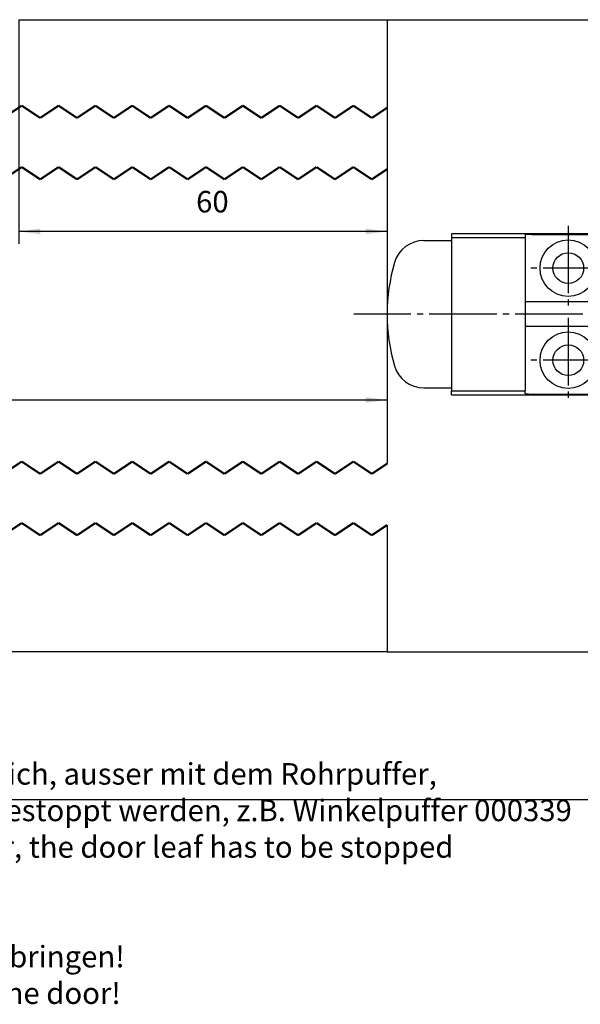
# Model space of a CAD drawing. Units: inches. Extents: x -423 to 416, y -292 to 292.
# Drawn here: x 226 to 317, y -19 to 142 of the extents above; entities that cross this region are included whole.
import ezdxf

# ---------------------------------------------------------------- set-up
doc = ezdxf.new("R2010")
doc.units = ezdxf.units.IN
doc.linetypes.add('DASH_CENTER', pattern=[14, 11, -1, 1, -1])
doc.linetypes.add('DOTTED', pattern=[1, 0, -1])
doc.layers.add('1', color=7, linetype='Continuous')
doc.styles.add('CONVERTER_14', font='txt.shx', dxfattribs={"width": 0.9})
doc.dimstyles.new('ME10_DIM_43', dxfattribs={"dimtxt": 3.5, "dimasz": 3.5, "dimexe": 2, "dimexo": 0, "dimgap": 2, "dimtad": 1, "dimdsep": 46, "dimtxsty": 'CONVERTER_14', "dimsah": 1, "dimcen": 0.09, "dimclrd": 3, "dimclre": 3, "dimclrt": 4, "dimadec": 0, "dimazin": 0, "dimtfac": 1, "dimtdec": 4, "dimtmove": 0, "dimatfit": 3, "dimfxl": 1, "dimtolj": 1, "dimtzin": 0, "dimarcsym": 0})
doc.dimstyles.new('ME10_DIM_44', dxfattribs={"dimtxt": 3.5, "dimasz": 3.5, "dimexe": 2, "dimexo": 0, "dimgap": 2, "dimtad": 1, "dimdsep": 46, "dimtxsty": 'CONVERTER_14', "dimsah": 1, "dimcen": 0.09, "dimclrd": 3, "dimclre": 3, "dimclrt": 4, "dimadec": 0, "dimazin": 0, "dimtfac": 1, "dimtdec": 4, "dimtmove": 0, "dimatfit": 3, "dimfxl": 1, "dimtolj": 1, "dimtzin": 0, "dimarcsym": 0})
doc.dimstyles.new('ME10_DIM_45', dxfattribs={"dimtxt": 3.5, "dimasz": 3.5, "dimexe": 2, "dimexo": 0, "dimgap": 2, "dimtad": 1, "dimdsep": 46, "dimtxsty": 'CONVERTER_14', "dimsah": 1, "dimcen": 0.09, "dimclrd": 3, "dimclre": 3, "dimclrt": 4, "dimadec": 0, "dimazin": 0, "dimtfac": 1, "dimtdec": 4, "dimtmove": 0, "dimatfit": 3, "dimfxl": 1, "dimtolj": 1, "dimtzin": 0, "dimarcsym": 0})
doc.dimstyles.new('ME10_DIM_53', dxfattribs={"dimtxt": 3.5, "dimasz": 3.5, "dimexe": 2, "dimexo": 0, "dimgap": 2, "dimtad": 1, "dimdsep": 46, "dimtxsty": 'CONVERTER_14', "dimsah": 1, "dimcen": 0.09, "dimclrd": 3, "dimclre": 3, "dimclrt": 4, "dimadec": 0, "dimazin": 0, "dimtfac": 1, "dimtdec": 4, "dimtmove": 0, "dimatfit": 3, "dimfxl": 1, "dimtolj": 1, "dimtzin": 0, "dimarcsym": 0})
doc.dimstyles.new('ME10_DIM_54', dxfattribs={"dimtxt": 3.5, "dimasz": 3.5, "dimexe": 2, "dimexo": 0, "dimgap": 2, "dimtad": 1, "dimdsep": 46, "dimtxsty": 'CONVERTER_14', "dimsah": 1, "dimcen": 0.09, "dimclrd": 3, "dimclre": 3, "dimclrt": 4, "dimadec": 0, "dimazin": 0, "dimtfac": 1, "dimtdec": 4, "dimtmove": 0, "dimatfit": 3, "dimfxl": 1, "dimtolj": 1, "dimtzin": 0, "dimarcsym": 0})
doc.dimstyles.get("Standard").update_dxf_attribs({"dimtxt": 0.18, "dimasz": 0.18, "dimexe": 0.18, "dimexo": 0.0625, "dimgap": 0.09, "dimtad": 0, "dimtih": 1, "dimtoh": 1, "dimdec": 4, "dimzin": 0, "dimdsep": 46, "dimtxsty": 'Standard', "dimcen": 0.09, "dimadec": 0, "dimazin": 0, "dimtfac": 1, "dimtdec": 4, "dimtofl": 0, "dimtmove": 0, "dimatfit": 3, "dimfxl": 1, "dimtolj": 1, "dimtzin": 0, "dimarcsym": 0})

# ---------------------------------------------------------------- blocks, each defined once
blk = doc.blocks.new('Pufferwinkel_ID_12982_10304_2_P300_21__87', base_point=(296.278785, 80.39000885418102))
at = {"color": 1, "linetype": 'Continuous'}
for p, q in [((296.278785, 106.6900088541811), (296.278785, 106.040008854181)), ((296.278785, 106.6900088541811), (348.278785, 106.6900088541811)), ((296.278785, 106.040008854181), (296.278785, 105.5400088541809)), ((296.278785, 106.040008854181), (308.278785, 106.040008854181)), ((308.278785, 106.5204436367898), (308.278785, 106.040008854181)), ((308.278785, 106.040008854181), (308.278785, 95.540008854181)), ((309.278785, 106.5392842164999), (348.278785, 106.5392842164999)), ((296.278785, 105.5400088541809), (296.278785, 102.7900088541809)), ((296.278785, 102.7900088541809), (296.278785, 84.29000885418088)), ((354.278785, 100.6889440463342), (354.278785, 100.5382194086531)), ((354.278785, 86.54179829970894), (354.278785, 100.5382194086531)), ((308.278785, 95.540008854181), (308.278785, 91.540008854181)), ((333.284214, 95.540008854181), (308.278785, 95.540008854181)), ((308.278785, 91.540008854181), (308.278785, 81.040008854181)), ((333.284214, 91.540008854181), (308.278785, 91.540008854181)), ((354.278785, 86.3910736620278), (354.278785, 86.54179829970894)), ((296.278785, 84.29000885418088), (296.278785, 81.54000885418088)), ((296.278785, 81.54000885418088), (296.278785, 81.040008854181)), ((296.278785, 80.39000885418102), (296.278785, 81.040008854181)), ((296.278785, 81.040008854181), (308.278785, 81.040008854181)), ((296.278785, 80.39000885418102), (348.278785, 80.39000885418102)), ((308.278785, 80.55957407157234), (308.278785, 81.040008854181)), ((309.278785, 80.54073349186217), (348.278785, 80.54073349186217))]:
    blk.add_line(p, q, dxfattribs=at)
for centre, radius in [((315.278785, 101.0406334918622), 4.600000000000009), ((315.278785, 101.0406334918622), 2.5), ((347.181564, 93.540008854181), 4.600000000000023), ((347.181564, 93.540008854181), 2.5), ((315.278785, 86.0406334918622), 4.600000000000023), ((315.278785, 86.0406334918622), 2.5)]:
    blk.add_circle(centre, radius, dxfattribs=at)
for points in [[(309.278785, 106.5392842164999), (309.122350536904, 106.5390522574682), (308.9697680056245, 106.5383620928939), (308.8720048462932, 106.5376549978068), (308.778826247906, 106.5367605061055), (308.690999747707, 106.5356859859592), (308.6292910618514, 106.5347693877572), (308.571678227603, 106.5337659382987), (308.5184182178859, 106.5326804791027), (308.4697680056245, 106.5315178516881), (308.4261133001986, 106.5302868433659), (308.3877784868876, 106.5289970808814), (308.3549285524651, 106.5276546649042), (308.3277284837045, 106.526265696104), (308.3064009854353, 106.5248407773334), (308.2910966716831, 106.5233909527611), (308.2818723930154, 106.5219229850318), (308.278785, 106.5204436367898)], [(348.278785, 106.6900088541811), (348.6888370176585, 106.6759780788446), (349.152195207962, 106.6260866799339), (349.5845397650878, 106.5461770196658), (350.0098730916659, 106.4348164020419), (350.3406992975258, 106.3245255711445), (350.7006323303169, 106.1794223798013), (351.0165276672192, 106.0288769445109), (351.3572076460439, 105.8399370501439), (351.6694039523592, 105.6399440601457), (351.9686547022479, 105.4210479629368), (352.2671709865464, 105.1722363086366), (352.5211489965959, 104.9326143878824), (352.7871046067289, 104.6488201130309), (353.009910469613, 104.379646579438), (353.2174892277973, 104.0967764137449), (353.42875426922, 103.7680966639206), (353.7676115500212, 103.1127566939183), (354.0235045271299, 102.4207817457912), (354.2146220243999, 101.5642215269537), (354.278785, 100.6889440463342)], [(354.278785, 100.5382194086531), (354.2146822728315, 101.4130880620819), (354.0237430440191, 102.2692654398961), (353.7679243668853, 102.9613232939062), (353.429124683508, 103.6167521933493), (353.2292015739264, 103.9290092161759), (353.0103790182679, 104.2283210155922), (352.7616337086, 104.5269175530492), (352.522072905665, 104.7809655964483), (352.267954120417, 105.0208146165677), (351.9692281401749, 105.2698759709949), (351.6864017761101, 105.4775315987751), (351.357766286051, 105.6888783890278), (351.0349344096476, 105.8686718096541), (350.7016496765759, 106.0282487192387), (350.3600174733818, 106.1666927956457), (350.010530143197, 106.2838936998575), (349.1540181197952, 106.4750934933605), (348.278785, 106.5392842164999)], [(354.278785, 86.54179829970894), (354.2627928899281, 86.10394261261892), (354.21490179536, 85.66842091216563), (354.1410845674368, 85.26350896447218), (354.0237430440191, 84.81075226846588), (353.7679243668819, 84.11869441444824), (353.429124683508, 83.46326551501284), (353.229201573898, 83.15100849214487), (353.0103790182679, 82.8516966927699), (352.7877678783968, 82.58267776361728), (352.522072905665, 82.29905211191385), (352.2383428206868, 82.0330162597059), (351.9692281401749, 81.81014173736708), (351.653505177862, 81.57994381530997), (351.357766286051, 81.39113931933434), (351.0525107563169, 81.22047390616017), (350.7016496765759, 81.05176898912327), (350.3784837075435, 80.9201900588784), (350.010530143197, 80.79612400850465), (349.58494702234, 80.68465616345067), (349.1523419375569, 80.60467726093998), (348.7445663194886, 80.55884337730966), (348.278785, 80.54073349186217)], [(348.278785, 80.39000885418102), (349.1536788353982, 80.45414955108035), (350.0098730916659, 80.64520130632013), (350.3591741596898, 80.76228840529961), (350.7006323303169, 80.90059532856071), (351.0341514603593, 81.06021636056741), (351.3572076460439, 81.24008065821818), (351.9671751261886, 81.65781600485231), (352.5211489965959, 82.14740332047973), (352.7609265569125, 82.4015806183549), (353.009910469613, 82.70037112892408), (353.240021005145, 83.01613973450493), (353.42875426922, 83.31192104444153), (353.6175306052713, 83.65237746844957), (353.7679759015509, 83.96808656480493), (353.9131598735073, 84.32822859796832), (354.0235045271299, 84.65923596257096), (354.1409814732654, 85.11231145544212), (354.2148699767149, 85.51747996206677), (354.2627849128042, 85.9531089295453), (354.278785, 86.3910736620278)], [(308.278785, 80.55957407157234), (308.2818723930154, 80.5580947233303), (308.2910966716831, 80.55662675560097), (308.3064009854353, 80.55517693102874), (308.3277284837045, 80.55375201225803), (308.354928552465, 80.55236304345785), (308.3877784868876, 80.55102062748068), (308.4261133001986, 80.54973086499619), (308.4697680056245, 80.54849985667408), (308.5184182178859, 80.54733722925941), (308.571678227603, 80.54625177006344), (308.6292910618514, 80.545248320605), (308.690999747707, 80.54433172240294), (308.778826247906, 80.54325720225668), (308.8720048462932, 80.54236271055534), (308.9697680056245, 80.54165561546824), (309.1223505369041, 80.54096545089389), (309.278785, 80.54073349186217)]]:
    blk.add_spline(points, degree=3, dxfattribs=at)
at = {"layer": '1', "color": 3, "linetype": 'DASH_CENTER'}
for p, q in [((315.278785, 107.9406334918622), (315.278785, 94.14063349186216)), ((322.178785, 101.0406334918622), (308.3787849999999, 101.0406334918622)), ((347.181564, 100.440008854181), (347.181564, 86.64000885418096)), ((359.64062928318, 93.540008854181), (280.3268015937761, 93.540008854181)), ((315.278785, 92.94063349186223), (315.278785, 79.14063349186216)), ((322.178785, 86.0406334918622), (308.3787849999999, 86.0406334918622))]:
    blk.add_line(p, q, dxfattribs=at)
blk = doc.blocks.new('Gummipuffer_ID_013481__88', base_point=(285.778785, 81.54000885418088))
at = {"color": 1, "linetype": 'Continuous'}
for p, q in [((291.778785, 105.5400088541809), (296.278785, 105.5400088541809)), ((296.278785, 105.5400088541809), (296.278785, 102.7900088541809)), ((296.278785, 102.7900088541809), (296.278785, 84.29000885418088)), ((296.278785, 84.29000885418088), (296.278785, 81.54000885418088)), ((291.778785, 81.54000885418088), (296.278785, 81.54000885418088))]:
    blk.add_line(p, q, dxfattribs=at)
for centre, radius, start, end in [((291.778785, 100.5400088541809), 5, 90, 163.739795291688), ((315.778785, 93.54000885418088), 30.00000000000001, 163.739795291688, 180), ((315.778785, 93.54000885418088), 30, 180, -163.7397952916881), ((291.778785, 86.54000885418088), 5.000000000000004, -163.7397952916884, -90)]:
    blk.add_arc(centre, radius, start, end, dxfattribs=at)
blk = doc.blocks.new('Holzfluegel-510__89', base_point=(-104.3962150000004, 38.36500930299098))
at = {"color": 1, "linetype": 'Continuous'}
for p, q in [((225.778785, 141.5000073022206), (285.778785, 141.5000073022206)), ((285.778785, 141.5000073022206), (285.778785, 127.1666739688873)), ((285.778785, 117.1666739688873), (285.778785, 93.54000885418088)), ((285.778785, 93.54000885418088), (285.778785, 69.20667596965757)), ((285.778785, 59.20667596965757), (285.778785, 38.54000930299094)), ((285.778785, 38.54000930299094), (86.43211818372902, 38.54000930299094))]:
    blk.add_line(p, q, dxfattribs=at)
at = {"color": 4, "linetype": 'DOTTED', "const_width": 0.35}
for points in [[(226.278785, 127.5000073022206), (223.278785, 125.5000073022206)], [(229.278785, 125.5000073022206), (226.278785, 127.5000073022206)], [(232.278785, 127.5000073022206), (229.278785, 125.5000073022206)], [(235.278785, 125.5000073022206), (232.278785, 127.5000073022206)], [(238.278785, 127.5000073022206), (235.278785, 125.5000073022206)], [(241.278785, 125.5000073022206), (238.278785, 127.5000073022206)], [(244.278785, 127.5000073022206), (241.278785, 125.5000073022206)], [(247.278785, 125.5000073022206), (244.278785, 127.5000073022206)], [(250.278785, 127.5000073022206), (247.278785, 125.5000073022206)], [(253.278785, 125.5000073022206), (250.278785, 127.5000073022206)], [(256.278785, 127.5000073022206), (253.278785, 125.5000073022206)], [(259.278785, 125.5000073022206), (256.278785, 127.5000073022206)], [(262.278785, 127.5000073022206), (259.278785, 125.5000073022206)], [(265.278785, 125.5000073022206), (262.278785, 127.5000073022206)], [(268.278785, 127.5000073022206), (265.278785, 125.5000073022206)], [(271.278785, 125.5000073022206), (268.278785, 127.5000073022206)], [(274.278785, 127.5000073022206), (271.278785, 125.5000073022206)], [(277.278785, 125.5000073022206), (274.278785, 127.5000073022206)], [(280.278785, 127.5000073022206), (277.278785, 125.5000073022206)], [(283.278785, 125.5000073022206), (280.278785, 127.5000073022206)], [(285.778785, 127.1666739688873), (283.278785, 125.5000073022206)], [(223.278785, 115.5000073022206), (226.2787849999991, 117.5000073022206)], [(226.2787849999991, 117.5000073022206), (229.278785, 115.5000073022206)], [(229.278785, 115.5000073022206), (232.278785, 117.5000073022206)], [(232.278785, 117.5000073022206), (235.278785, 115.5000073022206)], [(235.278785, 115.5000073022206), (238.278785, 117.5000073022206)], [(238.278785, 117.5000073022206), (241.278785, 115.5000073022206)], [(241.278785, 115.5000073022206), (244.278785, 117.5000073022206)], [(244.278785, 117.5000073022206), (247.278785, 115.5000073022205)], [(247.278785, 115.5000073022205), (250.278785, 117.5000073022206)], [(250.278785, 117.5000073022206), (253.278785, 115.5000073022206)], [(253.278785, 115.5000073022206), (256.278785, 117.5000073022206)], [(256.278785, 117.5000073022206), (259.278785, 115.5000073022206)], [(259.278785, 115.5000073022206), (262.278785, 117.5000073022206)], [(262.278785, 117.5000073022206), (265.278785, 115.5000073022206)], [(265.278785, 115.5000073022206), (268.278785, 117.5000073022206)], [(268.278785, 117.5000073022206), (271.278785, 115.5000073022206)], [(271.278785, 115.5000073022206), (274.278785, 117.5000073022206)], [(274.278785, 117.5000073022206), (277.278785, 115.5000073022206)], [(277.278785, 115.5000073022206), (280.278785, 117.5000073022206)], [(280.278785, 117.5000073022206), (283.278785, 115.5000073022206)], [(283.278785, 115.5000073022206), (285.778785, 117.1666739688873)], [(226.278785, 69.54000930299094), (223.278785, 67.54000930299094)], [(229.278785, 67.54000930299094), (226.278785, 69.54000930299094)], [(232.278785, 69.54000930299094), (229.278785, 67.54000930299094)], [(235.278785, 67.54000930299094), (232.278785, 69.54000930299094)], [(238.278785, 69.54000930299094), (235.278785, 67.54000930299094)], [(241.278785, 67.54000930299094), (238.278785, 69.54000930299094)], [(244.278785, 69.54000930299094), (241.278785, 67.54000930299094)], [(247.278785, 67.54000930299105), (244.278785, 69.54000930299094)], [(250.278785, 69.54000930299094), (247.278785, 67.54000930299105)], [(253.278785, 67.54000930299094), (250.278785, 69.54000930299094)], [(256.278785, 69.54000930299094), (253.278785, 67.54000930299094)], [(259.278785, 67.54000930299094), (256.278785, 69.54000930299094)], [(262.278785, 69.54000930299094), (259.278785, 67.54000930299094)], [(265.278785, 67.54000930299094), (262.278785, 69.54000930299094)], [(268.278785, 69.54000930299094), (265.278785, 67.54000930299094)], [(271.278785, 67.54000930299094), (268.278785, 69.54000930299094)], [(274.278785, 69.54000930299094), (271.278785, 67.54000930299094)], [(277.278785, 67.54000930299094), (274.278785, 69.54000930299094)], [(280.278785, 69.54000930299094), (277.278785, 67.54000930299094)], [(283.278785, 67.54000930299094), (280.278785, 69.54000930299094)], [(285.778785, 69.20667596965757), (283.278785, 67.54000930299094)], [(223.278785, 57.54000930299094), (226.278785, 59.54000930299094)], [(226.278785, 59.54000930299094), (229.278785, 57.54000930299094)], [(229.278785, 57.54000930299094), (232.278785, 59.54000930299094)], [(232.278785, 59.54000930299094), (235.278785, 57.54000930299094)], [(235.278785, 57.54000930299094), (238.278785, 59.54000930299094)], [(238.278785, 59.54000930299094), (241.278785, 57.54000930299094)], [(241.278785, 57.54000930299094), (244.278785, 59.54000930299105)], [(244.278785, 59.54000930299105), (247.278785, 57.54000930299094)], [(247.278785, 57.54000930299094), (250.278785, 59.54000930299094)], [(250.278785, 59.54000930299094), (253.278785, 57.54000930299094)], [(253.278785, 57.54000930299094), (256.278785, 59.54000930299094)], [(256.278785, 59.54000930299094), (259.278785, 57.54000930299094)], [(259.278785, 57.54000930299094), (262.278785, 59.54000930299094)], [(262.278785, 59.54000930299094), (265.278785, 57.54000930299094)], [(265.278785, 57.54000930299094), (268.278785, 59.54000930299094)], [(268.278785, 59.54000930299094), (271.278785, 57.54000930299094)], [(271.278785, 57.54000930299094), (274.278785, 59.54000930299094)], [(274.278785, 59.54000930299094), (277.278785, 57.54000930299094)], [(277.278785, 57.54000930299094), (280.278785, 59.54000930299094)], [(280.278785, 59.54000930299094), (283.278785, 57.54000930299094)], [(283.278785, 57.54000930299094), (285.778785, 59.20667596965757)]]:
    blk.add_lwpolyline(points, dxfattribs=at)
blk = doc.blocks.new('10421-ep05__152', base_point=(-346.3212149999999, 31.54000930299094))
for name, p in [('Holzfluegel-510__89', (-104.3962150000004, 38.36500930299098)), ('Pufferwinkel_ID_12982_10304_2_P300_21__87', (296.278785, 80.39000885418102)), ('Gummipuffer_ID_013481__88', (285.778785, 81.54000885418088))]:
    blk.add_blockref(name, p)
blk = doc.blocks.new('*D197')
at = {"layer": '1', "color": 3, "linetype": 'Continuous', "transparency": 16777216}
for p, q in [((-104.2212150000004, 117.1666739688873), (-104.2212150000004, 77.57062249987543)), ((285.7787849999999, 93.54000885418088), (285.7787849999999, 77.57062249987543)), ((-104.2212150000004, 79.57062249987543), (285.7787849999999, 79.57062249987543))]:
    blk.add_line(p, q, dxfattribs=at)
at = {"layer": '1', "color": 3, "transparency": 16777216}
for points in [[(-100.7212150000004, 80.03140624143131), (-100.7212150000004, 79.10983875831954), (-104.2212150000004, 79.57062249987543)], [(282.2787849999999, 79.10983875831954), (282.2787849999999, 80.03140624143131), (285.7787849999999, 79.57062249987543)]]:
    blk.add_solid(points, dxfattribs=at)
at = {"layer": '1', "color": 4, "transparency": 16777216, "insert": (-30.14995563436351, 81.57062249987543), "char_height": 3.5, "attachment_point": 7, "rotation": 0.00013888888888888892, "line_spacing_factor": 0.6002400960384154, "style": 'CONVERTER_14'}
blk.add_mtext('FB', dxfattribs=at)
blk = doc.blocks.new('*D198')
at = {"layer": '1', "color": 3, "linetype": 'Continuous', "transparency": 16777216}
for p, q in [((359.6406292831802, 93.540008854181), (378.1325607663238, 93.540008854181)), ((376.1325607663238, 38.54000930299091), (376.1325607663238, 93.540008854181)), ((285.7787849999998, 38.54000930299091), (378.1325607663238, 38.54000930299091))]:
    blk.add_line(p, q, dxfattribs=at)
at = {"layer": '1', "color": 3, "transparency": 16777216}
for points in [[(376.5933445078797, 90.040008854181), (375.6717770247679, 90.040008854181), (376.1325607663238, 93.540008854181)], [(375.6717770247679, 42.04000930299091), (376.5933445078797, 42.04000930299091), (376.1325607663238, 38.54000930299091)]]:
    blk.add_solid(points, dxfattribs=at)
at = {"layer": '1', "color": 4, "transparency": 16777216, "insert": (374.1325607663238, 57.66568249608729), "char_height": 3.5, "attachment_point": 7, "rotation": 90, "line_spacing_factor": 0.6002400960384154, "style": 'CONVERTER_14'}
blk.add_mtext('FH / 2', dxfattribs=at)
blk = doc.blocks.new('*D199')
at = {"layer": '1', "color": 3, "linetype": 'Continuous', "transparency": 16777216}
for p, q in [((225.778785, 141.5000073022206), (225.778785, 105.0167169865914)), ((285.7787849999999, 141.5000073022206), (285.7787849999999, 105.0167169865914)), ((285.7787849999999, 107.0167169865914), (225.778785, 107.0167169865914))]:
    blk.add_line(p, q, dxfattribs=at)
at = {"layer": '1', "color": 3, "transparency": 16777216}
for points in [[(229.278785, 107.4775007281473), (229.278785, 106.5559332450355), (225.778785, 107.0167169865914)], [(282.2787849999999, 106.5559332450355), (282.2787849999999, 107.4775007281473), (285.7787849999999, 107.0167169865914)]]:
    blk.add_solid(points, dxfattribs=at)
at = {"layer": '1', "color": 4, "transparency": 16777216, "insert": (254.6700066172738, 109.0167169865914), "char_height": 3.5, "attachment_point": 7, "rotation": 0.00013888888888888892, "line_spacing_factor": 0.6002400960384154, "style": 'CONVERTER_14'}
blk.add_mtext('60', dxfattribs=at)
blk = doc.blocks.new('*D207')
at = {"layer": '1', "color": 3, "linetype": 'Continuous', "transparency": 16777216}
for p, q in [((285.7787849999997, 141.5000073022207), (378.1325607663239, 141.5000073022207)), ((376.1325607663239, 93.54000885418111), (376.1325607663239, 141.5000073022207)), ((359.6406292831799, 93.54000885418111), (378.1325607663239, 93.54000885418111))]:
    blk.add_line(p, q, dxfattribs=at)
at = {"layer": '1', "color": 3, "transparency": 16777216}
for points in [[(376.5933445078797, 138.0000073022207), (375.671777024768, 138.0000073022207), (376.1325607663239, 141.5000073022207)], [(375.671777024768, 97.04000885418111), (376.5933445078797, 97.04000885418111), (376.1325607663239, 93.54000885418111)]]:
    blk.add_solid(points, dxfattribs=at)
at = {"layer": '1', "color": 4, "transparency": 16777216, "insert": (374.1325607663239, 107.5581705689592), "char_height": 3.5, "attachment_point": 7, "rotation": 90, "line_spacing_factor": 0.6002400960384154, "style": 'CONVERTER_14'}
blk.add_mtext('FH / 2', dxfattribs=at)
blk = doc.blocks.new('*D208')
at = {"layer": '1', "color": 3, "linetype": 'Continuous', "transparency": 16777216}
for p, q in [((285.7787849999999, 141.5000073022206), (393.288801370769, 141.5000073022206)), ((391.288801370769, 38.54000930299092), (391.288801370769, 141.5000073022206)), ((285.7787849999999, 38.54000930299092), (393.288801370769, 38.54000930299092))]:
    blk.add_line(p, q, dxfattribs=at)
at = {"layer": '1', "color": 3, "transparency": 16777216}
for points in [[(391.7495851123249, 138.0000073022206), (390.8280176292132, 138.0000073022206), (391.288801370769, 141.5000073022206)], [(390.8280176292132, 42.04000930299092), (391.7495851123249, 42.04000930299092), (391.288801370769, 38.54000930299092)]]:
    blk.add_solid(points, dxfattribs=at)
at = {"layer": '1', "color": 4, "transparency": 16777216, "insert": (389.288801370769, 89.33630894723149), "char_height": 3.5, "attachment_point": 7, "rotation": 90, "line_spacing_factor": 0.6002400960384154, "style": 'CONVERTER_14'}
blk.add_mtext('FH', dxfattribs=at)
blk = doc.blocks.new('SA_links1__153', base_point=(280.778785, 177.5200090785856))
blk.add_blockref('10421-ep05__152', (-346.3212149999999, 31.54000930299094))
at = {"layer": '1', "color": 4, "insert": (158.01725661597, -19.87763109688399), "char_height": 3.5, "attachment_point": 7, "line_spacing_factor": 1.020408163265306, "style": 'CONVERTER_14'}
blk.add_mtext('der Tuerfluegel muss zusaetzlich, ausser mit dem Rohrpuffer,\\Pdurch einen weiteren Puffer gestoppt werden, z.B. Winkelpuffer 000339\\Pin addition to the in-rail buffer, the door leaf has to be stopped\\Pby e.g. an angle buffer 000339\\P \\PPuffer auf Mitte Tuerhoehe anbringen!\\Pinstall buffer in the center of the door!', dxfattribs=at)
at = {"layer": '1'}
dim = blk.add_aligned_dim(p1=(225.778785, 141.5000073022206), p2=(285.778785, 141.5000073022206), distance=-34.483290315629205, dimstyle='ME10_DIM_45', dxfattribs=at)
dim.commit()
dim.dimension.update_dxf_attribs({"geometry": '*D199', "text_midpoint": (257.2950066172738, 110.7667169865914), "text_rotation": 0.0001388888888888889})
for base, p1, p2, text, dimstyle, picture, middle in [((376.1325607663239, 93.54000885418111), (285.778785, 141.5000073022206), (359.64062928318, 93.540008854181), 'FH / 2', 'ME10_DIM_53', '*D207', (372.3825607663239, 116.1331705689592)), ((391.288801370769, 38.54000930299092), (285.778785, 141.5000073022206), (285.778785, 38.54000930299094), 'FH', 'ME10_DIM_54', '*D208', (387.538801370769, 92.31130894723148)), ((376.1325607663238, 38.54000930299091), (359.64062928318, 93.540008854181), (285.778785, 38.54000930299094), 'FH / 2', 'ME10_DIM_44', '*D198', (372.3825607663238, 66.24068249608729))]:
    dim = blk.add_linear_dim(base=base, p1=p1, p2=p2, angle=90, text=text, dimstyle=dimstyle, dxfattribs=at)
    dim.commit()
    dim.dimension.update_dxf_attribs({"geometry": picture, "text_midpoint": middle, "text_rotation": 90})
dim = blk.add_linear_dim(base=(-104.2212150000004, 79.57062249987543), p1=(285.778785, 93.54000885418088), p2=(-104.2212150000005, 117.1666739688874), text='FB', dimstyle='ME10_DIM_43', dxfattribs=at)
dim.commit()
dim.dimension.update_dxf_attribs({"geometry": '*D197', "text_midpoint": (-27.26245563436351, 83.32062249987543), "text_rotation": 0.0001388888888888889})
at = {"layer": '1', "color": 3, "linetype": 'Continuous', "has_arrowhead": 0}
blk.add_leader([(339.9655355524799, 80.39000885418102), (324.985778562863, 14.46919419737571), (156.956238605758, 14.46919419737571)], dimstyle='Standard', dxfattribs=at)

msp = doc.modelspace()

# ---------------------------------------------------------------- block references
msp.add_blockref('SA_links1__153', (280.778785, 177.5200090785856))

doc.saveas('drawing.dxf')
